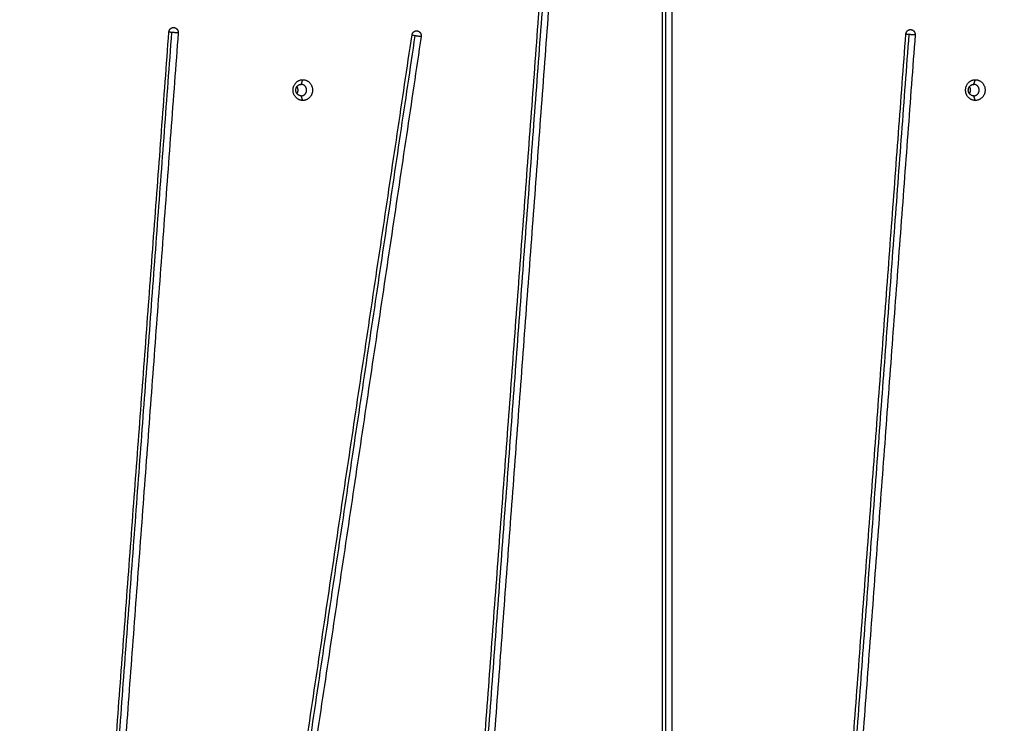
# Model space of a CAD drawing. Units: millimetres. Extents: x 2990 to 36275, y 5277 to 22782.
# Drawn here: x 3005 to 3005, y 5283 to 5283 of the extents above; entities that cross this region are included whole.
import ezdxf

# ---------------------------------------------------------------- set-up
doc = ezdxf.new("R2010")
doc.units = ezdxf.units.MM
doc.header["$LTSCALE"] = 100
doc.header["$PDSIZE"] = -1
doc.layers.add('DIASTASEIS', color=253, linetype='Continuous', lineweight=13)
doc.styles.get("Standard").update_dxf_attribs({"font": 'ARIALN.TTF'})
doc.dimstyles.get("Standard").update_dxf_attribs({"dimtxt": 0.18, "dimasz": 0.15, "dimexe": 0.0625, "dimexo": 0.0625, "dimgap": 0.01, "dimtad": 0, "dimtih": 1, "dimtoh": 1, "dimzin": 0, "dimdsep": 46, "dimtxsty": 'Standard', "dimblk": 'OBLIQUE', "dimblk2": 'OBLIQUE', "dimcen": 0.06, "dimadec": 0, "dimazin": 0, "dimtfac": 1, "dimtofl": 0, "dimtmove": 0, "dimatfit": 3, "dimldrblk": 'OBLIQUE', "dimfxl": 1, "dimtolj": 1, "dimtzin": 0, "dimarcsym": 0})

# ---------------------------------------------------------------- blocks, each defined once
blk = doc.blocks.new('KATOPSI_S412')
at = {"lineweight": -3}
for points in [[(16.82436, 7.68741), (16.86096, 8.17825), (16.89756, 8.66909)], [(16.89934, 8.66885), (16.86274, 8.17801), (16.82614, 7.68717)], [(16.90318, 8.66861), (16.86658, 8.17777), (16.82998, 7.68694)], [(16.9722, 7.64975), (16.9722, 8.15858), (16.9722, 8.66741)], [(16.97399, 8.66741), (16.97399, 8.15858), (16.97399, 7.64975)], [(16.97783, 8.66741), (16.97783, 8.15858), (16.97783, 7.64975)], [(16.60072, 7.68892), (16.63664, 8.17067), (16.67255, 8.65243)], [(16.6025, 7.68868), (16.63842, 8.17044), (16.67434, 8.6522)], [(16.67818, 8.65196), (16.64226, 8.1702), (16.60634, 7.68844)], [(16.67691, 7.69016), (16.74852, 8.1704), (16.82013, 8.65065)], [(16.82188, 8.65017), (16.75028, 8.16993), (16.67867, 7.68969)], [(16.82569, 8.6497), (16.75409, 8.16946), (16.68248, 7.68922)], [(17.04822, 7.68892), (17.08409, 8.17005), (17.11996, 8.65118)], [(17.12174, 8.65094), (17.08587, 8.16981), (17.05, 7.68868)], [(17.12558, 8.65071), (17.08971, 8.16957), (17.05384, 7.68844)], [(16.75287, 8.62069), (16.75334, 8.62209), (16.75382, 8.62349)], [(17.16116, 8.62069), (17.16164, 8.62209), (17.16212, 8.62349)], [(16.75382, 8.61089), (16.75334, 8.61229), (16.75287, 8.61369)], [(17.16212, 8.61089), (17.16164, 8.61229), (17.16116, 8.61369)]]:
    blk.add_open_spline(points, degree=2, dxfattribs=at)
for points, weights in [([(16.67255, 8.65243), (16.67276, 8.6552), (16.67536, 8.6552)], [1, 0.734537620077, 1]), ([(16.67434, 8.6522), (16.67303, 8.65231), (16.67255, 8.65238)], [1, 0.871477743252, 0.925336549347]), ([(16.67818, 8.65196), (16.67715, 8.65196), (16.67434, 8.6522)], [1, 0.707106781187, 1]), ([(16.82188, 8.65017), (16.82057, 8.6504), (16.82011, 8.65054)], [1, 0.870268409258, 0.925495092148]), ([(16.82013, 8.65065), (16.8205, 8.65317), (16.82291, 8.65317)], [1, 0.76049764573, 1]), ([(16.82569, 8.6497), (16.82467, 8.6497), (16.82188, 8.65017)], [1, 0.707106781187, 1]), ([(17.11996, 8.65118), (17.12017, 8.65394), (17.12277, 8.65394)], [1, 0.734537254207, 1]), ([(17.12174, 8.65094), (17.12043, 8.65105), (17.11996, 8.65113)], [1, 0.871465842723, 0.925346532952]), ([(17.12558, 8.65071), (17.12455, 8.65071), (17.12174, 8.65094)], [1, 0.707106781187, 1])]:
    blk.add_rational_spline(points, weights, degree=2, dxfattribs=at)
for points, weights, knots in [([(16.67536, 8.6552), (16.6766, 8.6552), (16.67744, 8.65423), (16.67827, 8.65327), (16.67818, 8.65196)], [1, 0.916124436459, 1, 0.916124436459, 1], [4.474868, 4.474868, 4.474868, 6.949823, 6.949823, 9.424778, 9.424778, 9.424778]), ([(16.82291, 8.65317), (16.82421, 8.65317), (16.82505, 8.65212), (16.8259, 8.65107), (16.82569, 8.6497)], [1, 0.908113618812, 1, 0.908113618812, 1], [4.240303, 4.240303, 4.240303, 6.83254, 6.83254, 9.424778, 9.424778, 9.424778]), ([(17.12277, 8.65394), (17.124, 8.65394), (17.12484, 8.65298), (17.12568, 8.65201), (17.12558, 8.65071)], [1, 0.916124544536, 1, 0.916124544536, 1], [4.474871, 4.474871, 4.474871, 6.949825, 6.949825, 9.424778, 9.424778, 9.424778]), ([(16.75382, 8.61089), (16.7479, 8.61089), (16.7479, 8.61719), (16.7479, 8.62349), (16.75382, 8.62349)], [1, 0.707106781187, 1, 0.707106781187, 1], [-19.792034, -19.792034, -19.792034, -9.896017, -9.896017, 0, 0, 0]), ([(16.75287, 8.61369), (16.74958, 8.61369), (16.74958, 8.61719), (16.74958, 8.62069), (16.75287, 8.62069)], [1, 0.707106781187, 1, 0.707106781187, 1], [-10.995574, -10.995574, -10.995574, -5.497787, -5.497787, 0, 0, 0]), ([(16.75287, 8.61369), (16.75615, 8.61369), (16.75615, 8.61719), (16.75615, 8.62069), (16.75287, 8.62069)], [1, 0.707106781187, 1, 0.707106781187, 1], [-10.995574, -10.995574, -10.995574, -5.497787, -5.497787, 0, 0, 0]), ([(16.75382, 8.62349), (16.75974, 8.62349), (16.75974, 8.61719), (16.75974, 8.61089), (16.75382, 8.61089)], [1, 0.707106781187, 1, 0.707106781187, 1], [-19.792034, -19.792034, -19.792034, -9.896017, -9.896017, 0, 0, 0]), ([(17.16212, 8.61089), (17.1562, 8.61089), (17.1562, 8.61719), (17.1562, 8.62349), (17.16212, 8.62349)], [1, 0.707106781187, 1, 0.707106781187, 1], [-19.792034, -19.792034, -19.792034, -9.896017, -9.896017, 0, 0, 0]), ([(17.16116, 8.61369), (17.15787, 8.61369), (17.15787, 8.61719), (17.15787, 8.62069), (17.16116, 8.62069)], [1, 0.707106781187, 1, 0.707106781187, 1], [-10.995574, -10.995574, -10.995574, -5.497787, -5.497787, 0, 0, 0]), ([(17.16116, 8.61369), (17.16445, 8.61369), (17.16445, 8.61719), (17.16445, 8.62069), (17.16116, 8.62069)], [1, 0.707106781187, 1, 0.707106781187, 1], [-10.995574, -10.995574, -10.995574, -5.497787, -5.497787, 0, 0, 0]), ([(17.16212, 8.62349), (17.16804, 8.62349), (17.16804, 8.61719), (17.16804, 8.61089), (17.16212, 8.61089)], [1, 0.707106781187, 1, 0.707106781187, 1], [-19.792034, -19.792034, -19.792034, -9.896017, -9.896017, 0, 0, 0]), ([(16.75027, 8.61504), (16.75096, 8.61599), (16.75096, 8.61719), (16.75096, 8.61838), (16.75027, 8.61933)], [0.856952797628, 0.875865531554, 1, 0.87584931896, 0.856947859224], [-7.827868, -7.827868, -7.827868, -5.497787, -5.497787, -3.167402, -3.167402, -3.167402]), ([(17.15856, 8.61504), (17.15925, 8.61599), (17.15925, 8.61719), (17.15925, 8.61838), (17.15856, 8.61933)], [0.856947859224, 0.87584931896, 1, 0.87584931896, 0.856947859224], [-7.828172, -7.828172, -7.828172, -5.497787, -5.497787, -3.167402, -3.167402, -3.167402])]:
    blk.add_rational_spline(points, weights, degree=2, knots=knots, dxfattribs=at)
blk = doc.blocks.new('_Oblique')
at = {"color": 0, "linetype": 'ByBlock', "lineweight": -2}
blk.add_line((-0.5, -0.5), (0.5, 0.5), dxfattribs=at)
blk = doc.blocks.new('*D57')
at = {"layer": 'Defpoints', "color": 0}
for p in [(3004.14173, 5286.15813), (3004.03713, 5277.62421), (3008.66352, 5277.62421)]:
    blk.add_point(p, dxfattribs=at)
at = {"layer": 'DIASTASEIS', "color": 0, "linetype": 'Continuous', "lineweight": -2}
for p, q in [((3004.20423, 5286.15813), (3008.72602, 5286.15813)), ((3008.66352, 5286.15813), (3008.66352, 5281.99307)), ((3008.66352, 5277.62421), (3008.66352, 5281.78927)), ((3004.09963, 5277.62421), (3008.72602, 5277.62421))]:
    blk.add_line(p, q, dxfattribs=at)
at = {"layer": 'DIASTASEIS', "color": 0, "linetype": 'ByBlock', "lineweight": -2, "xscale": 0.15, "yscale": 0.15, "zscale": 0.15}
for p, rotation in [((3008.66352, 5286.15813), 90), ((3008.66352, 5277.62421), 270)]:
    blk.add_blockref('_Oblique', p, dxfattribs=dict(at, rotation=rotation))
at = {"layer": 'DIASTASEIS', "color": 0, "lineweight": 15, "insert": (3008.66352, 5281.89117), "char_height": 0.18, "attachment_point": 5}
blk.add_mtext('\\A1;\\A1;8.50', dxfattribs=at)
blk = doc.blocks.new('*D58')
at = {"layer": 'Defpoints', "color": 0}
for p in [(3007.65163, 5283.04325), (3000.21761, 5282.91125), (3007.65163, 5276.85491)]:
    blk.add_point(p, dxfattribs=at)
at = {"layer": 'DIASTASEIS', "color": 0, "linetype": 'Continuous', "lineweight": -2}
for p, q in [((3007.65163, 5282.98075), (3007.65163, 5276.79241)), ((3000.21761, 5282.84875), (3000.21761, 5276.79241)), ((3000.21761, 5276.85491), (3003.73376, 5276.85491)), ((3007.65163, 5276.85491), (3004.13549, 5276.85491))]:
    blk.add_line(p, q, dxfattribs=at)
at = {"layer": 'DIASTASEIS', "color": 0, "linetype": 'ByBlock', "lineweight": -2, "xscale": 0.15, "yscale": 0.15, "zscale": 0.15, "rotation": 180}
blk.add_blockref('_Oblique', (3000.21761, 5276.85491), dxfattribs=at)
at = {"layer": 'DIASTASEIS', "color": 0, "linetype": 'ByBlock', "lineweight": -2, "xscale": 0.15, "yscale": 0.15, "zscale": 0.15}
blk.add_blockref('_Oblique', (3007.65163, 5276.85491), dxfattribs=at)
at = {"layer": 'DIASTASEIS', "color": 0, "lineweight": 15, "insert": (3003.93462, 5276.85491), "char_height": 0.18, "attachment_point": 5}
blk.add_mtext('\\A1;\\A1;7.40', dxfattribs=at)
blk = doc.blocks.new('*D60')
at = {"layer": 'Defpoints', "color": 0}
for p in [(3004.03713, 5284.64775), (3004.33113, 5279.62421), (3007.2606, 5279.62421)]:
    blk.add_point(p, dxfattribs=at)
at = {"layer": 'DIASTASEIS', "color": 0, "linetype": 'Continuous', "lineweight": -2}
for p, q in [((3004.09963, 5284.64775), (3007.3231, 5284.64775)), ((3007.2606, 5284.64775), (3007.2606, 5282.23788)), ((3007.2606, 5279.62421), (3007.2606, 5282.03408)), ((3004.39363, 5279.62421), (3007.3231, 5279.62421))]:
    blk.add_line(p, q, dxfattribs=at)
at = {"layer": 'DIASTASEIS', "color": 0, "linetype": 'ByBlock', "lineweight": -2, "xscale": 0.15, "yscale": 0.15, "zscale": 0.15}
for p, rotation in [((3007.2606, 5284.64775), 90), ((3007.2606, 5279.62421), 270)]:
    blk.add_blockref('_Oblique', p, dxfattribs=dict(at, rotation=rotation))
at = {"layer": 'DIASTASEIS', "color": 0, "lineweight": 15, "insert": (3007.2606, 5282.13598), "char_height": 0.18, "attachment_point": 5}
blk.add_mtext('\\A1;\\A1;5.00', dxfattribs=at)

msp = doc.modelspace()

# ---------------------------------------------------------------- block references
msp.add_blockref('KATOPSI_S412', (2988.22894, 5274.47856))

# ---------------------------------------------------------------- dimensions: what is measured, and where the dimension line sits
at = {"layer": 'DIASTASEIS', "linetype": 'Continuous', "lineweight": 15}
for base, p1, p2, picture, middle in [((3008.66352, 5277.62421), (3004.14173, 5286.15813), (3004.03713, 5277.62421), '*D57', (3008.66352, 5281.89117)), ((3007.2606, 5279.62421), (3004.03713, 5284.64775), (3004.33113, 5279.62421), '*D60', (3007.2606, 5282.13598))]:
    dim = msp.add_linear_dim(base=base, p1=p1, p2=p2, angle=90, text='\\A1;<>0', dimstyle='Standard', override={"dimdec": 1, "dimtxsty": 'Standard', "dimldrblk": 'Oblique'}, dxfattribs=at)
    dim.commit()
    dim.dimension.update_dxf_attribs({"geometry": picture, "text_midpoint": middle})
dim = msp.add_linear_dim(base=(3007.65163, 5276.85491), p1=(3000.21761, 5282.91125), p2=(3007.65163, 5283.04325), text='\\A1;<>0', dimstyle='Standard', override={"dimdec": 1, "dimrnd": 0, "dimtxsty": 'Standard', "dimldrblk": 'Oblique'}, dxfattribs=at)
dim.commit()
dim.dimension.update_dxf_attribs({"geometry": '*D58', "text_midpoint": (3003.93462, 5276.85491)})

doc.saveas('drawing.dxf')
